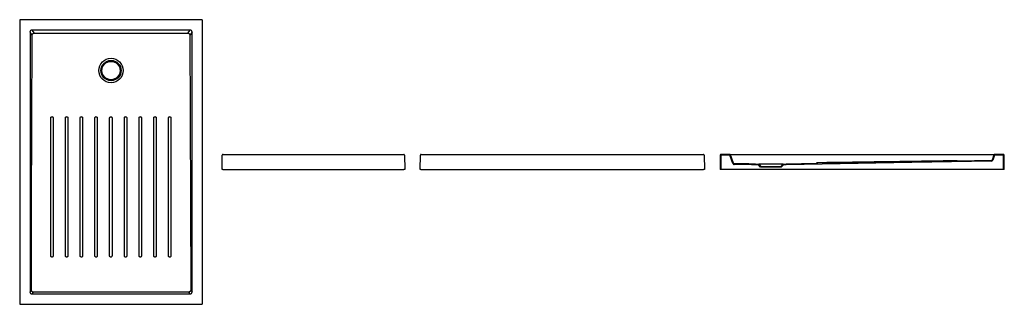
# Model space of a CAD drawing. Units: millimetres. Extents: x 3981.7 to 3986.55, y 2575.49 to 2576.89.
import ezdxf

# ---------------------------------------------------------------- set-up
doc = ezdxf.new("R2010")
doc.units = ezdxf.units.MM
doc.layers.add('SANINDUSA', color=3, linetype='Continuous')

msp = doc.modelspace()

# ---------------------------------------------------------------- linework, layer by layer
at = {"layer": 'SANINDUSA'}
for p, q in [((3981.697, 2576.8836), (3981.697, 2575.4916)), ((3982.593, 2576.8876), (3981.701, 2576.8876)), ((3982.597, 2575.4916), (3982.597, 2576.8836)), ((3981.7478, 2576.8268), (3981.7478, 2575.5483)), ((3981.7587, 2576.812), (3981.7478, 2576.8268)), ((3982.5369, 2576.8366), (3981.7571, 2576.8366)), ((3981.7571, 2576.8366), (3981.7682, 2576.8215)), ((3982.5258, 2576.8215), (3982.5369, 2576.8366)), ((3982.5462, 2576.8268), (3982.5353, 2576.812)), ((3982.5462, 2575.5483), (3982.5462, 2576.8268)), ((3982.6939, 2576.1501), (3982.6949, 2576.2212)), ((3982.6989, 2576.2251), (3983.5889, 2576.2251)), ((3983.5929, 2576.2212), (3983.5939, 2576.1501)), ((3983.6699, 2576.1501), (3983.6709, 2576.2212)), ((3983.6749, 2576.2251), (3985.0649, 2576.2251)), ((3985.0689, 2576.2212), (3985.0699, 2576.1501)), ((3985.1485, 2576.2212), (3985.1475, 2576.1501)), ((3985.1517, 2576.2209), (3985.1507, 2576.1501)), ((3985.1947, 2576.2251), (3985.1525, 2576.2251)), ((3985.1946, 2576.2219), (3985.1527, 2576.2219)), ((3985.1947, 2576.2251), (3985.2083, 2576.2251)), ((3985.2106, 2576.1798), (3985.1955, 2576.2213)), ((3985.2135, 2576.1811), (3985.1985, 2576.2225)), ((3985.2083, 2576.2251), (3986.4867, 2576.2251)), ((3986.4845, 2576.1951), (3986.3175, 2576.1921)), ((3986.4867, 2576.2251), (3986.5003, 2576.2251)), ((3986.4965, 2576.2225), (3986.4873, 2576.1971)), ((3986.4995, 2576.2213), (3986.4902, 2576.1958)), ((3986.5425, 2576.2251), (3986.5003, 2576.2251)), ((3986.5423, 2576.2219), (3986.5004, 2576.2219)), ((3986.5443, 2576.1501), (3986.5433, 2576.2209)), ((3986.5475, 2576.1501), (3986.5465, 2576.2212)), ((3982.6979, 2576.1501), (3982.6939, 2576.1501)), ((3982.6979, 2576.1501), (3983.5899, 2576.1501)), ((3983.5939, 2576.1501), (3983.5899, 2576.1501)), ((3983.6739, 2576.1501), (3983.6699, 2576.1501)), ((3983.6739, 2576.1501), (3985.0659, 2576.1501)), ((3985.0699, 2576.1501), (3985.0659, 2576.1501)), ((3985.1507, 2576.1501), (3985.1475, 2576.1501)), ((3985.1517, 2576.1501), (3985.1507, 2576.1501)), ((3986.5433, 2576.1501), (3985.1517, 2576.1501)), ((3985.336, 2576.1736), (3985.3224, 2576.174)), ((3985.3225, 2576.1772), (3985.3375, 2576.1767)), ((3985.3461, 2576.1625), (3985.336, 2576.1736)), ((3985.3375, 2576.1767), (3985.3475, 2576.1657)), ((3985.4575, 2576.1767), (3985.3375, 2576.1767)), ((3985.3525, 2576.1625), (3985.3461, 2576.1625)), ((3985.3475, 2576.1657), (3985.3525, 2576.1657)), ((3985.3525, 2576.1657), (3985.3525, 2576.1625)), ((3985.3525, 2576.1657), (3985.4425, 2576.1657)), ((3985.4425, 2576.1625), (3985.3525, 2576.1625)), ((3985.4425, 2576.1625), (3985.4425, 2576.1657)), ((3985.4425, 2576.1657), (3985.4475, 2576.1657)), ((3985.4489, 2576.1625), (3985.4425, 2576.1625)), ((3985.4475, 2576.1657), (3985.4575, 2576.1767)), ((3985.459, 2576.1736), (3985.4489, 2576.1625)), ((3985.4575, 2576.1767), (3985.4725, 2576.1772)), ((3985.4726, 2576.174), (3985.459, 2576.1736)), ((3985.6224, 2576.1799), (3985.4725, 2576.1772)), ((3986.5443, 2576.1501), (3986.5433, 2576.1501)), ((3986.5475, 2576.1501), (3986.5443, 2576.1501)), ((3981.7478, 2575.5483), (3981.7545, 2575.5574)), ((3981.764, 2575.5478), (3981.7571, 2575.5385)), ((3981.7571, 2575.5385), (3982.5369, 2575.5385)), ((3982.5369, 2575.5385), (3982.5301, 2575.5478)), ((3982.5395, 2575.5574), (3982.5462, 2575.5483)), ((3981.701, 2575.4876), (3982.593, 2575.4876))]:
    msp.add_line(p, q, dxfattribs=at)
at = {"layer": 'SANINDUSA', "flags": 128}
for points in [[(3981.7545, 2575.5574), (3981.7558, 2575.9578), (3981.7573, 2576.3849), (3981.7587, 2576.812)], [(3982.5353, 2576.812), (3982.5366, 2576.4115), (3982.5381, 2575.9845), (3982.5395, 2575.5574)], [(3982.0677, 2575.7255), (3982.0677, 2575.7319), (3982.0677, 2575.7572), (3982.0677, 2575.8583), (3982.0677, 2576.2631), (3982.0677, 2576.4047)], [(3982.1402, 2575.7255), (3982.1402, 2575.7319), (3982.1402, 2575.7572), (3982.1402, 2575.8583), (3982.1402, 2576.2631), (3982.1402, 2576.4047)], [(3982.1518, 2576.4047), (3982.1518, 2576.3984), (3982.1518, 2576.3731), (3982.1518, 2576.2719), (3982.1518, 2575.8671), (3982.1518, 2575.7255)], [(3982.2127, 2575.7255), (3982.2127, 2575.7319), (3982.2127, 2575.7572), (3982.2127, 2575.8583), (3982.2127, 2576.2631), (3982.2127, 2576.4047)], [(3986.4847, 2576.1919), (3986.0921, 2576.185), (3985.6503, 2576.1772), (3985.4726, 2576.174)], [(3986.313, 2576.1931), (3985.9699, 2576.187), (3985.6268, 2576.181)], [(3982.5301, 2575.5478), (3982.3298, 2575.5478), (3982.1296, 2575.5478), (3981.764, 2575.5478)]]:
    msp.add_lwpolyline(points, dxfattribs=at)
at = {"layer": 'SANINDUSA'}
for radius in [0.06, 0.05, 0.045]:
    msp.add_circle((3982.147, 2576.6376), radius, dxfattribs=at)
for centre, radius, start, end in [((3982.6989, 2576.2211), 0.004, 90, 179.2), ((3983.5889, 2576.2211), 0.004, 0.8, 90), ((3983.6749, 2576.2211), 0.004, 90, 179.2), ((3985.0649, 2576.2211), 0.004, 0.8, 90), ((3985.1525, 2576.2211), 0.004, 90, 179.2), ((3985.1527, 2576.2209), 0.001, 90, 179.2), ((3985.1946, 2576.2209), 0.001, 20, 90), ((3985.1947, 2576.2211), 0.004, 20, 90), ((3986.3132, 2576.1886), 0.005, 77.5682, 90.846), ((3986.3132, 2576.1883), 0.005, 82.6337, 90.9157), ((3986.3132, 2576.1883), 0.005, 65.0739, 82.6337), ((3986.3132, 2576.1886), 0.005, 65.0042, 77.5682), ((3986.3174, 2576.1976), 0.005, 245.0042, 270.846), ((3986.3174, 2576.1974), 0.005, 245.0739, 270.9158), ((3986.4845, 2576.1981), 0.003, 271.0103, 340), ((3986.4846, 2576.1979), 0.006, 271.0103, 340), ((3986.5003, 2576.2211), 0.004, 90, 160), ((3986.5004, 2576.2209), 0.001, 90, 160), ((3986.5423, 2576.2209), 0.001, 0.8, 90), ((3986.5425, 2576.2211), 0.004, 0.8, 90), ((3985.2163, 2576.1821), 0.003, 200, 269.0033), ((3985.6222, 2576.1876), 0.005, 270.7666, 296.6071), ((3985.6222, 2576.1865), 0.005, 270.8274, 296.6689), ((3985.6267, 2576.1786), 0.005, 90.7692, 116.6072), ((3985.6267, 2576.1776), 0.005, 90.8307, 116.669)]:
    msp.add_arc(centre, radius, start, end, dxfattribs=at)
for centre, major_axis, ratio, start_param, end_param in [((3981.701, 2576.8836), (0.00283, -0.00283), 0.999805, 2.356292, 3.926893), ((3982.593, 2576.8836), (-0.00283, -0.00283), 0.999805, 2.356292, 3.926893), ((3981.7584, 2576.8255), (-0.00695, 0.00944), 0.853352, 5.692293, 7.174452), ((3982.5356, 2576.8255), (0.00695, 0.00944), 0.853352, 5.391918, 6.874077), ((3981.7584, 2575.5496), (0.00695, 0.00944), 0.853352, 2.250326, 3.732485), ((3982.5356, 2575.5496), (-0.00695, 0.00944), 0.853352, 2.550701, 4.03286), ((3981.701, 2575.4916), (0.00283, 0.00283), 0.999805, 2.356292, 3.926893), ((3982.593, 2575.4916), (-0.00283, 0.00283), 0.999805, 2.356292, 3.926893)]:
    msp.add_ellipse(centre, major_axis=major_axis, ratio=ratio, start_param=start_param, end_param=end_param, dxfattribs=at)
for points, knots in [([(3981.7587, 2576.812), (3981.7587, 2576.8126), (3981.7588, 2576.8132), (3981.759, 2576.8141), (3981.7591, 2576.8144), (3981.7593, 2576.815), (3981.7595, 2576.8156), (3981.7597, 2576.8161), (3981.76, 2576.8167), (3981.7602, 2576.817), (3981.7607, 2576.8177), (3981.7611, 2576.8182), (3981.7618, 2576.8189), (3981.762, 2576.8191), (3981.7625, 2576.8195), (3981.7627, 2576.8197), (3981.7635, 2576.8202), (3981.764, 2576.8205), (3981.7649, 2576.8209), (3981.7652, 2576.821), (3981.7658, 2576.8212), (3981.7661, 2576.8213), (3981.767, 2576.8214), (3981.7676, 2576.8215), (3981.7682, 2576.8215)], [0, 0, 0, 0, 0.125, 0.125, 0.1875, 0.1875, 0.25, 0.3125, 0.3125, 0.375, 0.375, 0.5, 0.5, 0.5625, 0.5625, 0.625, 0.625, 0.75, 0.75, 0.8125, 0.8125, 0.875, 0.875, 1, 1, 1, 1]), ([(3981.7682, 2576.8215), (3981.8873, 2576.8215), (3982.073, 2576.8215), (3982.3255, 2576.8215), (3982.459, 2576.8215), (3982.5258, 2576.8215)], [0, 0, 0, 0, 0.471349, 0.7356745, 1, 1, 1, 1]), ([(3982.5258, 2576.8215), (3982.5264, 2576.8215), (3982.527, 2576.8214), (3982.5283, 2576.8212), (3982.5288, 2576.821), (3982.5297, 2576.8206), (3982.53, 2576.8205), (3982.5305, 2576.8202), (3982.5308, 2576.82), (3982.5316, 2576.8195), (3982.532, 2576.8191), (3982.5327, 2576.8184), (3982.5329, 2576.8182), (3982.5333, 2576.8177), (3982.5335, 2576.8175), (3982.534, 2576.8167), (3982.5343, 2576.8161), (3982.5347, 2576.8153), (3982.5348, 2576.815), (3982.5349, 2576.8144), (3982.535, 2576.8141), (3982.5352, 2576.8132), (3982.5353, 2576.8126), (3982.5353, 2576.812)], [0, 0, 0, 0, 0.125, 0.125, 0.25, 0.25, 0.3125, 0.3125, 0.375, 0.375, 0.5, 0.5, 0.5625, 0.5625, 0.625, 0.625, 0.75, 0.75, 0.8125, 0.8125, 0.875, 0.875, 1, 1, 1, 1]), ([(3981.8502, 2576.4047), (3981.8502, 2576.4051), (3981.8502, 2576.4055), (3981.8503, 2576.4061), (3981.8504, 2576.4063), (3981.8505, 2576.4066), (3981.8506, 2576.4068), (3981.8508, 2576.4073), (3981.851, 2576.4077), (3981.8514, 2576.4083), (3981.8516, 2576.4086), (3981.8522, 2576.4091), (3981.8524, 2576.4094), (3981.8529, 2576.4097), (3981.8531, 2576.4098), (3981.8534, 2576.41), (3981.8536, 2576.4101), (3981.8541, 2576.4103), (3981.8545, 2576.4104), (3981.8552, 2576.4105), (3981.8556, 2576.4106), (3981.856, 2576.4106)], [0, 0, 0, 0, 0.125, 0.125, 0.1875, 0.1875, 0.25, 0.25, 0.375, 0.375, 0.5, 0.5, 0.625, 0.625, 0.6875, 0.6875, 0.75, 0.75, 0.875, 0.875, 1, 1, 1, 1]), ([(3981.8502, 2575.7255), (3981.8502, 2575.8387), (3981.8502, 2575.9519), (3981.8502, 2576.1217), (3981.8502, 2576.1783), (3981.8502, 2576.2915), (3981.8502, 2576.3481), (3981.8502, 2576.4047)], [0, 0, 0, 0, 0.5, 0.5, 0.75, 0.75, 1, 1, 1, 1]), ([(3981.856, 2576.4106), (3981.8567, 2576.4105), (3981.858, 2576.4104), (3981.8597, 2576.4094), (3981.861, 2576.4079), (3981.8617, 2576.4063), (3981.8618, 2576.4052), (3981.8618, 2576.4047)], [0, 0, 0, 0, 0.214692, 0.429382, 0.644034, 0.858676, 1, 1, 1, 1]), ([(3981.8618, 2576.4047), (3981.8618, 2576.4026), (3981.8618, 2576.3921), (3981.8618, 2576.3478), (3981.8618, 2576.1707), (3981.8618, 2575.9549), (3981.8618, 2575.7728), (3981.8618, 2575.7255)], [0, 0, 0, 0, 0.009311, 0.046556, 0.195534, 0.791449, 1, 1, 1, 1]), ([(3981.9227, 2576.4047), (3981.9227, 2576.4051), (3981.9227, 2576.4055), (3981.9228, 2576.4061), (3981.9229, 2576.4063), (3981.923, 2576.4066), (3981.9231, 2576.4068), (3981.9233, 2576.4073), (3981.9235, 2576.4077), (3981.9239, 2576.4083), (3981.9241, 2576.4086), (3981.9247, 2576.4091), (3981.925, 2576.4094), (3981.9254, 2576.4097), (3981.9256, 2576.4098), (3981.9259, 2576.41), (3981.9261, 2576.4101), (3981.9266, 2576.4103), (3981.927, 2576.4104), (3981.9277, 2576.4105), (3981.9281, 2576.4106), (3981.9285, 2576.4106)], [0, 0, 0, 0, 0.125, 0.125, 0.1875, 0.1875, 0.25, 0.25, 0.375, 0.375, 0.5, 0.5, 0.625, 0.625, 0.6875, 0.6875, 0.75, 0.75, 0.875, 0.875, 1, 1, 1, 1]), ([(3981.9227, 2575.7255), (3981.9227, 2575.7276), (3981.9227, 2575.7382), (3981.9227, 2575.7824), (3981.9227, 2575.9595), (3981.9227, 2576.1754), (3981.9227, 2576.3575), (3981.9227, 2576.4047)], [0, 0, 0, 0, 0.009311, 0.046553, 0.195524, 0.791407, 1, 1, 1, 1]), ([(3981.9285, 2576.4106), (3981.9289, 2576.4106), (3981.9293, 2576.4105), (3981.9298, 2576.4104), (3981.93, 2576.4104), (3981.9304, 2576.4103), (3981.9306, 2576.4102), (3981.9311, 2576.41), (3981.9314, 2576.4098), (3981.9321, 2576.4094), (3981.9324, 2576.4091), (3981.9329, 2576.4086), (3981.9331, 2576.4083), (3981.9334, 2576.4078), (3981.9335, 2576.4077), (3981.9337, 2576.4073), (3981.9338, 2576.4072), (3981.934, 2576.4066), (3981.9341, 2576.4063), (3981.9343, 2576.4055), (3981.9343, 2576.4051), (3981.9343, 2576.4047)], [0, 0, 0, 0, 0.125, 0.125, 0.1875, 0.1875, 0.25, 0.25, 0.375, 0.375, 0.5, 0.5, 0.625, 0.625, 0.6875, 0.6875, 0.75, 0.75, 0.875, 0.875, 1, 1, 1, 1]), ([(3981.9343, 2576.4047), (3981.9343, 2576.3764), (3981.9343, 2576.3481), (3981.9343, 2576.2915), (3981.9343, 2576.2632), (3981.9343, 2576.1783), (3981.9343, 2576.1217), (3981.9343, 2575.9519), (3981.9343, 2575.8387), (3981.9343, 2575.7255)], [0, 0, 0, 0, 0.125, 0.125, 0.25, 0.25, 0.5, 0.5, 1, 1, 1, 1]), ([(3981.9952, 2576.4047), (3981.9953, 2576.4054), (3981.9954, 2576.4067), (3981.9964, 2576.4085), (3981.9979, 2576.4098), (3981.9995, 2576.4105), (3982.0006, 2576.4105), (3982.001, 2576.4106)], [0, 0, 0, 0, 0.214723, 0.429448, 0.644189, 0.858924, 1, 1, 1, 1]), ([(3981.9952, 2575.7255), (3981.9952, 2575.8387), (3981.9952, 2575.9519), (3981.9952, 2576.1217), (3981.9952, 2576.1783), (3981.9952, 2576.2632), (3981.9952, 2576.2915), (3981.9952, 2576.3481), (3981.9952, 2576.3764), (3981.9952, 2576.4047)], [0, 0, 0, 0, 0.5, 0.5, 0.75, 0.75, 0.875, 0.875, 1, 1, 1, 1]), ([(3982.001, 2576.4106), (3982.0017, 2576.4105), (3982.003, 2576.4104), (3982.0047, 2576.4094), (3982.006, 2576.4079), (3982.0067, 2576.4063), (3982.0068, 2576.4052), (3982.0068, 2576.4047)], [0, 0, 0, 0, 0.214663, 0.429324, 0.643969, 0.858621, 1, 1, 1, 1]), ([(3982.0068, 2576.4047), (3982.0068, 2576.4026), (3982.0068, 2576.3921), (3982.0068, 2576.3478), (3982.0068, 2576.1707), (3982.0068, 2575.9549), (3982.0068, 2575.7727), (3982.0068, 2575.7255)], [0, 0, 0, 0, 0.009311, 0.046557, 0.195539, 0.791468, 1, 1, 1, 1]), ([(3982.0677, 2576.4047), (3982.0677, 2576.4051), (3982.0677, 2576.4055), (3982.0678, 2576.4061), (3982.0679, 2576.4063), (3982.068, 2576.4066), (3982.0681, 2576.4068), (3982.0683, 2576.4073), (3982.0685, 2576.4077), (3982.0689, 2576.4083), (3982.0691, 2576.4086), (3982.0697, 2576.4091), (3982.07, 2576.4094), (3982.0704, 2576.4097), (3982.0706, 2576.4098), (3982.0709, 2576.41), (3982.0711, 2576.41), (3982.0716, 2576.4103), (3982.072, 2576.4104), (3982.0727, 2576.4105), (3982.0731, 2576.4106), (3982.0735, 2576.4106)], [0, 0, 0, 0, 0.125, 0.125, 0.1875, 0.1875, 0.25, 0.25, 0.375, 0.375, 0.5, 0.5, 0.625, 0.625, 0.6875, 0.6875, 0.75, 0.75, 0.875, 0.875, 1, 1, 1, 1]), ([(3982.0735, 2576.4106), (3982.0739, 2576.4106), (3982.0743, 2576.4105), (3982.0748, 2576.4104), (3982.075, 2576.4104), (3982.0754, 2576.4103), (3982.0756, 2576.4102), (3982.0761, 2576.41), (3982.0764, 2576.4098), (3982.0771, 2576.4094), (3982.0774, 2576.4091), (3982.0779, 2576.4086), (3982.0781, 2576.4083), (3982.0785, 2576.4078), (3982.0786, 2576.4077), (3982.0787, 2576.4073), (3982.0788, 2576.4072), (3982.079, 2576.4066), (3982.0791, 2576.4063), (3982.0793, 2576.4055), (3982.0793, 2576.4051), (3982.0793, 2576.4047)], [0, 0, 0, 0, 0.125, 0.125, 0.1875, 0.1875, 0.25, 0.25, 0.375, 0.375, 0.5, 0.5, 0.625, 0.625, 0.6875, 0.6875, 0.75, 0.75, 0.875, 0.875, 1, 1, 1, 1]), ([(3982.0793, 2576.4047), (3982.0793, 2576.4026), (3982.0793, 2576.3921), (3982.0793, 2576.3478), (3982.0793, 2576.1707), (3982.0793, 2575.9549), (3982.0793, 2575.7727), (3982.0793, 2575.7255)], [0, 0, 0, 0, 0.009312, 0.046558, 0.195545, 0.791494, 1, 1, 1, 1]), ([(3982.1402, 2576.4047), (3982.1402, 2576.4051), (3982.1402, 2576.4055), (3982.1403, 2576.4061), (3982.1404, 2576.4063), (3982.1405, 2576.4066), (3982.1406, 2576.4068), (3982.1408, 2576.4073), (3982.141, 2576.4077), (3982.1414, 2576.4083), (3982.1416, 2576.4086), (3982.1422, 2576.4091), (3982.1425, 2576.4094), (3982.1429, 2576.4097), (3982.1431, 2576.4098), (3982.1434, 2576.41), (3982.1436, 2576.41), (3982.1441, 2576.4103), (3982.1445, 2576.4104), (3982.1452, 2576.4105), (3982.1456, 2576.4106), (3982.146, 2576.4106)], [0, 0, 0, 0, 0.125, 0.125, 0.1875, 0.1875, 0.25, 0.25, 0.375, 0.375, 0.5, 0.5, 0.625, 0.625, 0.6875, 0.6875, 0.75, 0.75, 0.875, 0.875, 1, 1, 1, 1]), ([(3982.146, 2576.4106), (3982.1464, 2576.4106), (3982.1468, 2576.4105), (3982.1473, 2576.4104), (3982.1475, 2576.4104), (3982.1479, 2576.4103), (3982.1481, 2576.4102), (3982.1486, 2576.41), (3982.1489, 2576.4098), (3982.1496, 2576.4094), (3982.1499, 2576.4091), (3982.1504, 2576.4086), (3982.1506, 2576.4083), (3982.151, 2576.4078), (3982.1511, 2576.4077), (3982.1512, 2576.4073), (3982.1513, 2576.4072), (3982.1515, 2576.4066), (3982.1516, 2576.4063), (3982.1518, 2576.4055), (3982.1518, 2576.4051), (3982.1518, 2576.4047)], [0, 0, 0, 0, 0.125, 0.125, 0.1875, 0.1875, 0.25, 0.25, 0.375, 0.375, 0.5, 0.5, 0.625, 0.625, 0.6875, 0.6875, 0.75, 0.75, 0.875, 0.875, 1, 1, 1, 1]), ([(3982.2127, 2576.4047), (3982.2128, 2576.4054), (3982.2129, 2576.4067), (3982.2139, 2576.4085), (3982.2154, 2576.4098), (3982.217, 2576.4105), (3982.2181, 2576.4105), (3982.2185, 2576.4106)], [0, 0, 0, 0, 0.214719, 0.429438, 0.64413, 0.858793, 1, 1, 1, 1]), ([(3982.2185, 2576.4106), (3982.2192, 2576.4105), (3982.2205, 2576.4104), (3982.2222, 2576.4094), (3982.2235, 2576.4079), (3982.2242, 2576.4063), (3982.2243, 2576.4052), (3982.2243, 2576.4047)], [0, 0, 0, 0, 0.214668, 0.429338, 0.644035, 0.858763, 1, 1, 1, 1]), ([(3982.2243, 2576.4047), (3982.2243, 2576.4026), (3982.2243, 2576.3921), (3982.2243, 2576.3478), (3982.2243, 2576.1707), (3982.2243, 2575.9549), (3982.2243, 2575.7727), (3982.2243, 2575.7255)], [0, 0, 0, 0, 0.009312, 0.046558, 0.195544, 0.791488, 1, 1, 1, 1]), ([(3982.2852, 2576.4047), (3982.2853, 2576.4054), (3982.2854, 2576.4067), (3982.2864, 2576.4085), (3982.2879, 2576.4098), (3982.2895, 2576.4105), (3982.2906, 2576.4105), (3982.291, 2576.4106)], [0, 0, 0, 0, 0.2147043, 0.4294034, 0.6440734, 0.8587216, 1, 1, 1, 1]), ([(3982.2852, 2575.7255), (3982.2852, 2575.7276), (3982.2852, 2575.7382), (3982.2852, 2575.7824), (3982.2852, 2575.9595), (3982.2852, 2576.1754), (3982.2852, 2576.3575), (3982.2852, 2576.4047)], [0, 0, 0, 0, 0.009311, 0.046553, 0.195521, 0.791395, 1, 1, 1, 1]), ([(3982.291, 2576.4106), (3982.2914, 2576.4106), (3982.2918, 2576.4105), (3982.2923, 2576.4104), (3982.2925, 2576.4104), (3982.2929, 2576.4103), (3982.2931, 2576.4102), (3982.2936, 2576.41), (3982.2939, 2576.4098), (3982.2946, 2576.4094), (3982.2949, 2576.4091), (3982.2954, 2576.4086), (3982.2956, 2576.4083), (3982.296, 2576.4078), (3982.2961, 2576.4077), (3982.2962, 2576.4073), (3982.2963, 2576.4072), (3982.2965, 2576.4066), (3982.2967, 2576.4063), (3982.2968, 2576.4055), (3982.2968, 2576.4051), (3982.2968, 2576.4047)], [0, 0, 0, 0, 0.125, 0.125, 0.1875, 0.1875, 0.25, 0.25, 0.375, 0.375, 0.5, 0.5, 0.625, 0.625, 0.6875, 0.6875, 0.75, 0.75, 0.875, 0.875, 1, 1, 1, 1]), ([(3982.2968, 2576.4047), (3982.2968, 2576.3764), (3982.2968, 2576.3481), (3982.2968, 2576.2915), (3982.2968, 2576.2632), (3982.2968, 2576.1783), (3982.2968, 2576.1217), (3982.2968, 2575.9519), (3982.2968, 2575.8387), (3982.2968, 2575.7255)], [0, 0, 0, 0, 0.125, 0.125, 0.25, 0.25, 0.5, 0.5, 1, 1, 1, 1]), ([(3982.3577, 2576.4047), (3982.3577, 2576.4051), (3982.3577, 2576.4055), (3982.3578, 2576.4061), (3982.3579, 2576.4063), (3982.358, 2576.4066), (3982.3581, 2576.4068), (3982.3583, 2576.4073), (3982.3585, 2576.4077), (3982.3589, 2576.4083), (3982.3591, 2576.4086), (3982.3597, 2576.4091), (3982.36, 2576.4094), (3982.3604, 2576.4097), (3982.3606, 2576.4098), (3982.3609, 2576.41), (3982.3611, 2576.4101), (3982.3616, 2576.4103), (3982.362, 2576.4104), (3982.3628, 2576.4105), (3982.3631, 2576.4106), (3982.3635, 2576.4106)], [0, 0, 0, 0, 0.125, 0.125, 0.1875, 0.1875, 0.25, 0.25, 0.375, 0.375, 0.5, 0.5, 0.625, 0.625, 0.6875, 0.6875, 0.75, 0.75, 0.875, 0.875, 1, 1, 1, 1]), ([(3982.3577, 2575.7255), (3982.3577, 2575.8387), (3982.3577, 2575.9519), (3982.3577, 2576.1217), (3982.3577, 2576.1783), (3982.3577, 2576.2632), (3982.3577, 2576.2915), (3982.3577, 2576.3481), (3982.3577, 2576.3764), (3982.3577, 2576.4047)], [0, 0, 0, 0, 0.5, 0.5, 0.75, 0.75, 0.875, 0.875, 1, 1, 1, 1]), ([(3982.3635, 2576.4106), (3982.3639, 2576.4106), (3982.3643, 2576.4105), (3982.3648, 2576.4104), (3982.365, 2576.4104), (3982.3654, 2576.4103), (3982.3656, 2576.4102), (3982.3661, 2576.41), (3982.3664, 2576.4098), (3982.3671, 2576.4094), (3982.3674, 2576.4091), (3982.3679, 2576.4086), (3982.3681, 2576.4083), (3982.3685, 2576.4078), (3982.3686, 2576.4077), (3982.3687, 2576.4073), (3982.3688, 2576.4072), (3982.369, 2576.4066), (3982.3692, 2576.4063), (3982.3693, 2576.4055), (3982.3693, 2576.4051), (3982.3693, 2576.4047)], [0, 0, 0, 0, 0.125, 0.125, 0.1875, 0.1875, 0.25, 0.25, 0.375, 0.375, 0.5, 0.5, 0.625, 0.625, 0.6875, 0.6875, 0.75, 0.75, 0.875, 0.875, 1, 1, 1, 1]), ([(3982.3693, 2576.4047), (3982.3693, 2576.4026), (3982.3693, 2576.3921), (3982.3693, 2576.3478), (3982.3693, 2576.1707), (3982.3693, 2575.9549), (3982.3693, 2575.7728), (3982.3693, 2575.7255)], [0, 0, 0, 0, 0.0093112, 0.0465559, 0.1955349, 0.7914507, 1, 1, 1, 1]), ([(3982.4302, 2576.4047), (3982.4303, 2576.4054), (3982.4304, 2576.4067), (3982.4314, 2576.4085), (3982.4329, 2576.4098), (3982.4345, 2576.4105), (3982.4356, 2576.4105), (3982.436, 2576.4106)], [0, 0, 0, 0, 0.214676, 0.429349, 0.643995, 0.858635, 1, 1, 1, 1]), ([(3982.4302, 2575.7255), (3982.4302, 2575.7276), (3982.4302, 2575.7382), (3982.4302, 2575.7825), (3982.4302, 2575.9595), (3982.4302, 2576.1754), (3982.4302, 2576.3575), (3982.4302, 2576.4047)], [0, 0, 0, 0, 0.009311, 0.046554, 0.195527, 0.791418, 1, 1, 1, 1]), ([(3982.436, 2576.4106), (3982.4367, 2576.4105), (3982.438, 2576.4104), (3982.4397, 2576.4094), (3982.441, 2576.4079), (3982.4417, 2576.4063), (3982.4418, 2576.4052), (3982.4418, 2576.4047)], [0, 0, 0, 0, 0.214714, 0.429429, 0.644172, 0.858915, 1, 1, 1, 1]), ([(3982.4418, 2576.4047), (3982.4418, 2576.4026), (3982.4418, 2576.3921), (3982.4418, 2576.3478), (3982.4418, 2576.1707), (3982.4418, 2575.9549), (3982.4418, 2575.7728), (3982.4418, 2575.7255)], [0, 0, 0, 0, 0.009311, 0.046556, 0.195534, 0.791447, 1, 1, 1, 1]), ([(3986.3095, 2576.1935), (3986.1963, 2576.1918), (3986.0831, 2576.1902), (3985.9133, 2576.1877), (3985.8567, 2576.1869), (3985.7435, 2576.1853), (3985.6869, 2576.1845), (3985.6303, 2576.1837)], [0, 0, 0, 0, 0.5, 0.5, 0.75, 0.75, 1, 1, 1, 1]), ([(3986.3095, 2576.1933), (3986.1963, 2576.1915), (3986.0831, 2576.1897), (3985.9133, 2576.187), (3985.8567, 2576.1861), (3985.7718, 2576.1848), (3985.7435, 2576.1844), (3985.6869, 2576.1835), (3985.6586, 2576.1831), (3985.6303, 2576.1827)], [0, 0, 0, 0, 0.5, 0.5, 0.75, 0.75, 0.875, 0.875, 1, 1, 1, 1]), ([(3986.3131, 2576.1936), (3986.3131, 2576.1936), (3986.3124, 2576.1935), (3986.3118, 2576.1935), (3986.3107, 2576.1935), (3986.3099, 2576.1935), (3986.3095, 2576.1935)], [0, 0, 0, 0, 0.0065444, 0.3376952, 0.6688372, 1, 1, 1, 1]), ([(3986.3131, 2576.1933), (3986.3118, 2576.1933), (3986.3115, 2576.1933), (3986.3107, 2576.1933), (3986.3099, 2576.1933), (3986.3095, 2576.1933)], [0, 0, 0, 0, 0.002244, 0.501109, 1, 1, 1, 1]), ([(3986.3152, 2576.1926), (3986.3149, 2576.1928), (3986.3145, 2576.1929), (3986.3138, 2576.193), (3986.3134, 2576.1931), (3986.313, 2576.1931)], [0, 0, 0, 0, 0.5, 0.5, 1, 1, 1, 1]), ([(3986.3152, 2576.1926), (3986.3154, 2576.1925), (3986.3156, 2576.1924), (3986.316, 2576.1923), (3986.3161, 2576.1923), (3986.3167, 2576.1922), (3986.3171, 2576.1921), (3986.3175, 2576.1921)], [0, 0, 0, 0, 0.25, 0.25, 0.5, 0.5, 1, 1, 1, 1]), ([(3985.2106, 2576.1798), (3985.2108, 2576.1793), (3985.2111, 2576.1787), (3985.2116, 2576.178), (3985.2118, 2576.1778), (3985.2122, 2576.1774), (3985.2125, 2576.1772), (3985.213, 2576.1768), (3985.2132, 2576.1767), (3985.2138, 2576.1764), (3985.214, 2576.1763), (3985.2146, 2576.1761), (3985.2149, 2576.176), (3985.2155, 2576.1759), (3985.2158, 2576.1759), (3985.2161, 2576.1759)], [0, 0, 0, 0, 0.25, 0.25, 0.375, 0.375, 0.5, 0.5, 0.625, 0.625, 0.75, 0.75, 0.875, 0.875, 1, 1, 1, 1]), ([(3985.3224, 2576.174), (3985.3135, 2576.1742), (3985.3047, 2576.1743), (3985.287, 2576.1747), (3985.2781, 2576.1748), (3985.2515, 2576.1753), (3985.2338, 2576.1756), (3985.2161, 2576.1759)], [0, 0, 0, 0, 0.25, 0.25, 0.5, 0.5, 1, 1, 1, 1]), ([(3985.3225, 2576.1772), (3985.3136, 2576.1774), (3985.3048, 2576.1775), (3985.2871, 2576.1778), (3985.2782, 2576.178), (3985.2517, 2576.1785), (3985.234, 2576.1788), (3985.2163, 2576.1791)], [0, 0, 0, 0, 0.25, 0.25, 0.5, 0.5, 1, 1, 1, 1]), ([(3985.6224, 2576.1799), (3985.6228, 2576.1799), (3985.6231, 2576.1799), (3985.6239, 2576.1801), (3985.6242, 2576.1802), (3985.6246, 2576.1804)], [0, 0, 0, 0, 0.5, 0.5, 1, 1, 1, 1]), ([(3985.6268, 2576.181), (3985.6264, 2576.1809), (3985.626, 2576.1809), (3985.6253, 2576.1807), (3985.6249, 2576.1806), (3985.6246, 2576.1804)], [0, 0, 0, 0, 0.5, 0.5, 1, 1, 1, 1]), ([(3985.6303, 2576.1837), (3985.63, 2576.1837), (3985.6298, 2576.1837), (3985.6293, 2576.1837), (3985.6291, 2576.1837), (3985.6287, 2576.1837), (3985.6285, 2576.1837), (3985.6281, 2576.1837), (3985.6279, 2576.1837), (3985.6275, 2576.1837), (3985.6274, 2576.1837), (3985.6271, 2576.1837), (3985.627, 2576.1837), (3985.6268, 2576.1837), (3985.6268, 2576.1837), (3985.6267, 2576.1837), (3985.6266, 2576.1836), (3985.6266, 2576.1836)], [0, 0, 0, 0, 0.125, 0.125, 0.25, 0.25, 0.375, 0.375, 0.5, 0.5, 0.625, 0.625, 0.75, 0.75, 0.875, 0.875, 1, 1, 1, 1]), ([(3985.6303, 2576.1827), (3985.63, 2576.1827), (3985.6298, 2576.1827), (3985.6293, 2576.1827), (3985.6291, 2576.1827), (3985.6287, 2576.1827), (3985.6285, 2576.1827), (3985.6281, 2576.1827), (3985.6279, 2576.1827), (3985.6275, 2576.1826), (3985.6274, 2576.1826), (3985.6271, 2576.1826), (3985.627, 2576.1826), (3985.6268, 2576.1826), (3985.6268, 2576.1826), (3985.6267, 2576.1826), (3985.6266, 2576.1826), (3985.6266, 2576.1826)], [0, 0, 0, 0, 0.125, 0.125, 0.25, 0.25, 0.375, 0.375, 0.5, 0.5, 0.625, 0.625, 0.75, 0.75, 0.875, 0.875, 1, 1, 1, 1]), ([(3981.856, 2575.7197), (3981.8554, 2575.7198), (3981.854, 2575.7199), (3981.8523, 2575.7209), (3981.851, 2575.7224), (3981.8503, 2575.724), (3981.8502, 2575.7251), (3981.8502, 2575.7255)], [0, 0, 0, 0, 0.214659, 0.429316, 0.64398, 0.858655, 1, 1, 1, 1]), ([(3981.8618, 2575.7255), (3981.8618, 2575.7249), (3981.8616, 2575.7236), (3981.8606, 2575.7218), (3981.8592, 2575.7205), (3981.8575, 2575.7198), (3981.8564, 2575.7197), (3981.856, 2575.7197)], [0, 0, 0, 0, 0.214729, 0.429466, 0.644184, 0.858892, 1, 1, 1, 1]), ([(3981.9285, 2575.7197), (3981.9279, 2575.7198), (3981.9265, 2575.7199), (3981.9248, 2575.7209), (3981.9235, 2575.7224), (3981.9228, 2575.724), (3981.9227, 2575.7251), (3981.9227, 2575.7255)], [0, 0, 0, 0, 0.214655, 0.429313, 0.643972, 0.858665, 1, 1, 1, 1]), ([(3981.9343, 2575.7255), (3981.9343, 2575.7249), (3981.9341, 2575.7236), (3981.9331, 2575.7218), (3981.9317, 2575.7205), (3981.93, 2575.7198), (3981.9289, 2575.7197), (3981.9285, 2575.7197)], [0, 0, 0, 0, 0.214731, 0.42947, 0.644191, 0.858896, 1, 1, 1, 1]), ([(3982.001, 2575.7197), (3982.0004, 2575.7198), (3981.999, 2575.7199), (3981.9973, 2575.7209), (3981.996, 2575.7224), (3981.9953, 2575.724), (3981.9952, 2575.7251), (3981.9952, 2575.7255)], [0, 0, 0, 0, 0.214652, 0.429308, 0.643968, 0.858663, 1, 1, 1, 1]), ([(3982.0068, 2575.7255), (3982.0068, 2575.7249), (3982.0066, 2575.7236), (3982.0056, 2575.7218), (3982.0042, 2575.7205), (3982.0025, 2575.7198), (3982.0014, 2575.7197), (3982.001, 2575.7197)], [0, 0, 0, 0, 0.214732, 0.429472, 0.644193, 0.858895, 1, 1, 1, 1]), ([(3982.0735, 2575.7197), (3982.0729, 2575.7198), (3982.0715, 2575.7199), (3982.0698, 2575.7209), (3982.0685, 2575.7224), (3982.0678, 2575.724), (3982.0677, 2575.7251), (3982.0677, 2575.7255)], [0, 0, 0, 0, 0.214652, 0.429309, 0.643973, 0.858661, 1, 1, 1, 1]), ([(3982.0793, 2575.7255), (3982.0793, 2575.7249), (3982.0791, 2575.7236), (3982.0781, 2575.7218), (3982.0767, 2575.7205), (3982.075, 2575.7198), (3982.0739, 2575.7197), (3982.0735, 2575.7197)], [0, 0, 0, 0, 0.214732, 0.429471, 0.64419, 0.858887, 1, 1, 1, 1]), ([(3982.146, 2575.7197), (3982.1454, 2575.7198), (3982.1441, 2575.7199), (3982.1423, 2575.7209), (3982.141, 2575.7224), (3982.1403, 2575.724), (3982.1402, 2575.7251), (3982.1402, 2575.7255)], [0, 0, 0, 0, 0.214651, 0.429308, 0.643973, 0.858673, 1, 1, 1, 1]), ([(3982.1518, 2575.7255), (3982.1518, 2575.7249), (3982.1516, 2575.7236), (3982.1506, 2575.7218), (3982.1492, 2575.7205), (3982.1475, 2575.7198), (3982.1464, 2575.7197), (3982.146, 2575.7197)], [0, 0, 0, 0, 0.214729, 0.429464, 0.644186, 0.858876, 1, 1, 1, 1]), ([(3982.2185, 2575.7197), (3982.2179, 2575.7198), (3982.2166, 2575.7199), (3982.2148, 2575.7209), (3982.2135, 2575.7224), (3982.2128, 2575.724), (3982.2127, 2575.7251), (3982.2127, 2575.7255)], [0, 0, 0, 0, 0.214656, 0.429316, 0.643995, 0.858698, 1, 1, 1, 1]), ([(3982.2243, 2575.7255), (3982.2243, 2575.7249), (3982.2241, 2575.7236), (3982.2231, 2575.7218), (3982.2217, 2575.7205), (3982.22, 2575.7198), (3982.2189, 2575.7197), (3982.2185, 2575.7197)], [0, 0, 0, 0, 0.2147272, 0.4294578, 0.6441745, 0.8588585, 1, 1, 1, 1]), ([(3982.291, 2575.7197), (3982.2904, 2575.7198), (3982.2891, 2575.7199), (3982.2873, 2575.7209), (3982.286, 2575.7224), (3982.2853, 2575.724), (3982.2852, 2575.7251), (3982.2852, 2575.7255)], [0, 0, 0, 0, 0.214662, 0.429327, 0.644008, 0.858711, 1, 1, 1, 1]), ([(3982.2968, 2575.7255), (3982.2968, 2575.7249), (3982.2966, 2575.7236), (3982.2956, 2575.7218), (3982.2942, 2575.7205), (3982.2925, 2575.7198), (3982.2914, 2575.7197), (3982.291, 2575.7197)], [0, 0, 0, 0, 0.214724, 0.429449, 0.644159, 0.858837, 1, 1, 1, 1]), ([(3982.3635, 2575.7197), (3982.3629, 2575.7198), (3982.3616, 2575.7199), (3982.3598, 2575.7209), (3982.3585, 2575.7224), (3982.3578, 2575.724), (3982.3577, 2575.7251), (3982.3577, 2575.7255)], [0, 0, 0, 0, 0.214669, 0.429336, 0.644025, 0.858726, 1, 1, 1, 1]), ([(3982.3693, 2575.7255), (3982.3693, 2575.7249), (3982.3691, 2575.7236), (3982.3681, 2575.7218), (3982.3667, 2575.7205), (3982.365, 2575.7198), (3982.3639, 2575.7197), (3982.3635, 2575.7197)], [0, 0, 0, 0, 0.21472, 0.429442, 0.644136, 0.858814, 1, 1, 1, 1]), ([(3982.436, 2575.7197), (3982.4354, 2575.7198), (3982.4341, 2575.7199), (3982.4323, 2575.7209), (3982.431, 2575.7224), (3982.4303, 2575.724), (3982.4302, 2575.7251), (3982.4302, 2575.7255)], [0, 0, 0, 0, 0.214674, 0.429345, 0.644045, 0.858754, 1, 1, 1, 1]), ([(3982.4418, 2575.7255), (3982.4418, 2575.7249), (3982.4416, 2575.7236), (3982.4406, 2575.7218), (3982.4392, 2575.7205), (3982.4375, 2575.7198), (3982.4364, 2575.7197), (3982.436, 2575.7197)], [0, 0, 0, 0, 0.214714, 0.429428, 0.644121, 0.858792, 1, 1, 1, 1]), ([(3981.764, 2575.5478), (3981.7633, 2575.5478), (3981.7617, 2575.5479), (3981.7591, 2575.549), (3981.7566, 2575.5511), (3981.7549, 2575.554), (3981.7546, 2575.5563), (3981.7545, 2575.5574)], [0, 0, 0, 0, 0.126382, 0.331142, 0.546891, 0.775459, 1, 1, 1, 1]), ([(3982.5395, 2575.5574), (3982.5395, 2575.5566), (3982.5393, 2575.5547), (3982.5381, 2575.5521), (3982.536, 2575.5497), (3982.5332, 2575.5481), (3982.5311, 2575.5479), (3982.5301, 2575.5478)], [0, 0, 0, 0, 0.168151, 0.372851, 0.577944, 0.790017, 1, 1, 1, 1])]:
    msp.add_open_spline(points, degree=3, knots=knots, dxfattribs=at)

doc.saveas('drawing.dxf')
